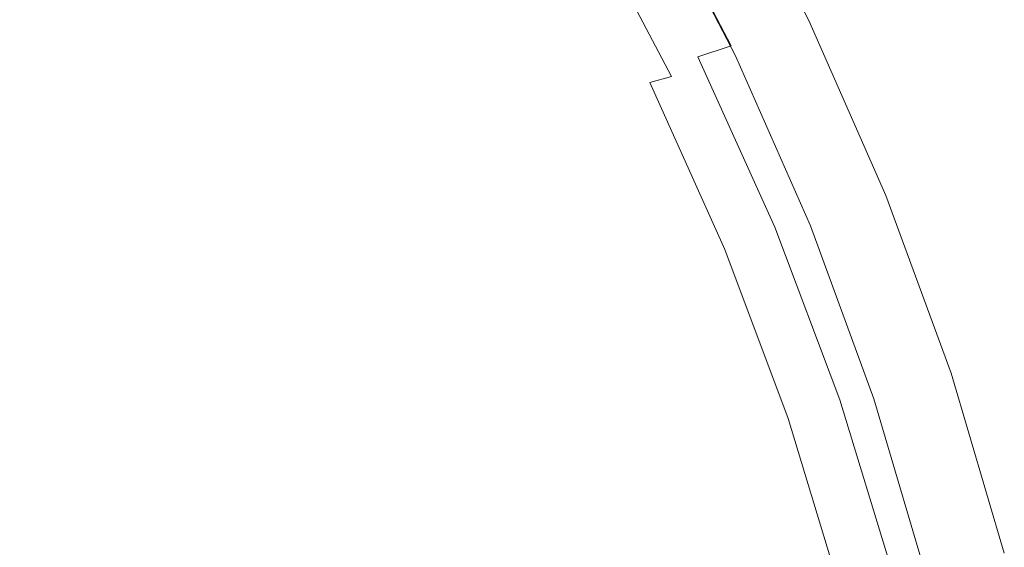
# Model space of a CAD drawing. Extents: x -787 to 894, y 182 to 945.
# Drawn here: x 762 to 883, y 654 to 719 of the extents above; entities that cross this region are included whole.
import ezdxf

# ---------------------------------------------------------------- set-up
doc = ezdxf.new("R2010")
doc.units = 0
doc.header["$LTSCALE"] = 500
doc.header["$MEASUREMENT"] = 0
doc.layers.add('NOVOTERM_CERAMIKA', color=7, linetype='Continuous')

msp = doc.modelspace()

# ---------------------------------------------------------------- linework, layer by layer
at = {"layer": 'NOVOTERM_CERAMIKA', "lineweight": 0}
for points, invisible_edges in [([(849.48, 714.26, -269.71), (838.78, 734.81, -270.48), (847.5, 739.71, -270.48), (858.49, 718.6, -269.71)], 15), ([(858.04, 718.45, -236.76), (847.05, 739.54, -237.52), (846.37, 739.29, -227.37), (857.35, 718.22, -226.6)], 15), ([(858.38, 718.56, -247.45), (847.39, 739.67, -248.21), (847.05, 739.54, -237.52), (858.04, 718.45, -236.76)], 15), ([(858.49, 718.6, -258.49), (847.5, 739.71, -259.25), (847.39, 739.67, -248.21), (858.38, 718.56, -247.45)], 15), ([(858.49, 718.6, -269.71), (847.5, 739.71, -270.48), (847.5, 739.71, -259.25), (858.49, 718.6, -258.49)], 14), ([(845.25, 738.87, -217.92), (843.57, 738.24, -209.37), (854.52, 717.29, -208.58), (856.22, 717.85, -217.14)], 15), ([(846.37, 739.29, -227.37), (845.25, 738.87, -217.92), (856.22, 717.85, -217.14), (857.35, 718.22, -226.6)], 15), ([(772.72, 737.98, -205.31), (784.13, 719.48, -203.89), (778.44, 718.37, -207.75), (767.1, 736.75, -209.17)], 15), ([(779.29, 717.23, -195.43), (785.53, 718.78, -191.77), (774.07, 737.27, -193.21), (767.92, 735.55, -196.88)], 15), ([(841.21, 737.36, -201.88), (838.06, 736.19, -195.64), (848.96, 715.47, -194.8), (852.13, 716.51, -201.07)], 15), ([(843.57, 738.24, -209.37), (841.21, 737.36, -201.88), (852.13, 716.51, -201.07), (854.52, 717.29, -208.58)], 15), ([(767.1, 736.75, -209.17), (778.44, 718.37, -207.75), (772.63, 717.29, -212.21), (761.37, 735.55, -213.63)], 15), ([(848.96, 715.47, -194.8), (838.06, 736.19, -195.64), (834.02, 734.69, -190.82), (844.87, 714.13, -189.95)], 14), ([(772.63, 717.29, -212.21), (766.67, 716.21, -217.27), (755.48, 734.35, -218.68), (761.37, 735.55, -213.63)], 15), ([(773.1, 715.81, -199.69), (779.29, 717.23, -195.43), (767.92, 735.55, -196.88), (761.82, 733.98, -201.14)], 15), ([(844.87, 714.13, -189.95), (834.02, 734.69, -190.82), (829.21, 732.91, -187.32), (840.02, 712.55, -186.42)], 15), ([(837.72, 734.38, -228.34), (838.35, 734.63, -238.04), (849.04, 714.11, -237.27), (848.4, 713.88, -227.56)], 15), ([(838.35, 734.63, -238.04), (838.67, 734.76, -248.43), (849.37, 714.22, -247.67), (849.04, 714.11, -237.27)], 15), ([(838.67, 734.76, -248.43), (838.78, 734.81, -259.31), (849.48, 714.26, -258.55), (849.37, 714.22, -247.67)], 15), ([(838.78, 734.81, -259.31), (838.78, 734.81, -270.48), (849.48, 714.26, -269.71), (849.48, 714.26, -258.55)], 13), ([(766.67, 716.21, -217.27), (760.51, 715.1, -222.9), (749.4, 733.11, -224.3), (755.48, 734.35, -218.68)], 15), ([(766.92, 714.49, -204.5), (773.1, 715.81, -199.69), (761.82, 733.98, -201.14), (755.72, 732.52, -205.95)], 15), ([(843.91, 712.39, -204.98), (833.27, 732.71, -205.8), (835.2, 733.42, -211.96), (845.85, 713.02, -211.16)], 15), ([(845.85, 713.02, -211.16), (835.2, 733.42, -211.96), (836.68, 733.98, -219.56), (847.35, 713.53, -218.78)], 15), ([(847.35, 713.53, -218.78), (836.68, 733.98, -219.56), (837.72, 734.38, -228.34), (848.4, 713.88, -227.56)], 15), ([(749.57, 731.12, -211.29), (760.68, 713.23, -209.85), (766.92, 714.49, -204.5), (755.72, 732.52, -205.95)], 15), ([(840.02, 712.55, -186.42), (829.21, 732.91, -187.32), (823.78, 730.94, -185.05), (834.53, 710.8, -184.12)], 15), ([(841.62, 711.7, -200.46), (831.01, 731.94, -201.31), (833.27, 732.71, -205.8), (843.91, 712.39, -204.98)], 15), ([(825.26, 730.22, -196.1), (828.38, 731.12, -198.26), (838.97, 710.97, -197.39), (835.84, 710.16, -195.19)], 15), ([(828.38, 731.12, -198.26), (831.01, 731.94, -201.31), (841.62, 711.7, -200.46), (838.97, 710.97, -197.39)], 13), ([(834.53, 710.8, -184.12), (823.78, 730.94, -185.05), (817.85, 728.84, -183.91), (828.53, 708.93, -182.94)], 15), ([(821.54, 729.15, -194.63), (825.26, 730.22, -196.1), (835.84, 710.16, -195.19), (832.11, 709.22, -193.69)], 15), ([(817.85, 728.84, -183.91), (811.56, 726.68, -183.81), (822.18, 707.01, -182.8), (828.53, 708.93, -182.94)], 15), ([(817.16, 727.89, -193.84), (821.54, 729.15, -194.63), (832.11, 709.22, -193.69), (827.72, 708.1, -192.87)], 15), ([(822.73, 706.84, -192.78), (812.2, 726.46, -193.79), (817.16, 727.89, -193.84), (827.72, 708.1, -192.87)], 15), ([(811.56, 726.68, -183.81), (805.05, 724.52, -184.64), (815.6, 705.09, -183.59), (822.18, 707.01, -182.8)], 15), ([(817.29, 705.49, -193.44), (806.8, 724.92, -194.48), (812.2, 726.46, -193.79), (822.73, 706.84, -192.78)], 15), ([(805.05, 724.52, -184.64), (798.46, 722.44, -186.31), (808.93, 703.24, -185.23), (815.6, 705.09, -183.59)], 15), ([(811.59, 704.13, -194.83), (801.14, 723.39, -195.89), (806.8, 724.92, -194.48), (817.29, 705.49, -193.44)], 15), ([(805.82, 702.86, -196.88), (795.41, 721.94, -197.97), (801.14, 723.39, -195.89), (811.59, 704.13, -194.83)], 15), ([(789.77, 720.65, -200.63), (795.41, 721.94, -197.97), (805.82, 702.86, -196.88), (800.12, 701.72, -199.53)], 15), ([(798.46, 722.44, -186.31), (791.9, 720.51, -188.72), (802.31, 701.52, -187.61), (808.93, 703.24, -185.23)], 15), ([(784.13, 719.48, -203.89), (789.77, 720.65, -200.63), (800.12, 701.72, -199.53), (794.43, 700.69, -202.78)], 15), ([(802.31, 701.52, -187.61), (791.9, 720.51, -188.72), (785.53, 718.78, -191.77), (795.86, 699.99, -190.65)], 15), ([(778.44, 718.37, -207.75), (784.13, 719.48, -203.89), (794.43, 700.69, -202.78), (788.68, 699.71, -206.64)], 15), ([(772.63, 717.29, -212.21), (778.44, 718.37, -207.75), (788.68, 699.71, -206.64), (782.81, 698.76, -211.11)], 15), ([(795.86, 699.99, -190.65), (785.53, 718.78, -191.77), (779.29, 717.23, -195.43), (789.54, 698.61, -194.3)], 15), ([(858.71, 693.36, -269.14), (849.48, 714.26, -269.71), (858.49, 718.6, -269.71), (867.98, 697.1, -269.14)], 15), ([(856.22, 717.85, -217.14), (854.52, 717.29, -208.58), (864, 695.97, -207.98), (865.71, 696.46, -216.56)], 15), ([(857.35, 718.22, -226.6), (856.22, 717.85, -217.14), (865.71, 696.46, -216.56), (866.85, 696.78, -226.02)], 15), ([(867.53, 696.97, -236.18), (858.04, 718.45, -236.76), (857.35, 718.22, -226.6), (866.85, 696.78, -226.02)], 15), ([(867.87, 697.07, -246.88), (858.38, 718.56, -247.45), (858.04, 718.45, -236.76), (867.53, 696.97, -236.18)], 15), ([(867.98, 697.1, -257.92), (858.49, 718.6, -258.49), (858.38, 718.56, -247.45), (867.87, 697.07, -246.88)], 15), ([(867.98, 697.1, -269.14), (858.49, 718.6, -269.71), (858.49, 718.6, -258.49), (867.98, 697.1, -257.92)], 14), ([(776.78, 697.8, -216.18), (766.67, 716.21, -217.27), (772.63, 717.29, -212.21), (782.81, 698.76, -211.11)], 15), ([(789.54, 698.61, -194.3), (779.29, 717.23, -195.43), (773.1, 715.81, -199.69), (783.28, 697.36, -198.55)], 15), ([(852.13, 716.51, -201.07), (848.96, 715.47, -194.8), (858.41, 694.39, -194.18), (861.6, 695.29, -200.46)], 15), ([(854.52, 717.29, -208.58), (852.13, 716.51, -201.07), (861.6, 695.29, -200.46), (864, 695.97, -207.98)], 15), ([(770.55, 696.81, -221.82), (760.51, 715.1, -222.9), (766.67, 716.21, -217.27), (776.78, 697.8, -216.18)], 15), ([(783.28, 697.36, -198.55), (773.1, 715.81, -199.69), (766.92, 714.49, -204.5), (777.03, 696.19, -203.37)], 15), ([(858.41, 694.39, -194.18), (848.96, 715.47, -194.8), (844.87, 714.13, -189.95), (854.31, 693.22, -189.31)], 13), ([(764.07, 695.76, -228.01), (754.11, 713.91, -229.08), (760.51, 715.1, -222.9), (770.55, 696.81, -221.82)], 15), ([(766.92, 714.49, -204.5), (760.68, 713.23, -209.85), (770.71, 695.06, -208.72), (777.03, 696.19, -203.37)], 15), ([(854.31, 693.22, -189.31), (844.87, 714.13, -189.95), (840.02, 712.55, -186.42), (849.43, 691.85, -185.75)], 14), ([(848.4, 713.88, -227.56), (849.04, 714.11, -237.27), (858.27, 693.22, -236.69), (857.63, 693.03, -226.98)], 15), ([(849.04, 714.11, -237.27), (849.37, 714.22, -247.67), (858.6, 693.32, -247.09), (858.27, 693.22, -236.69)], 15), ([(849.37, 714.22, -247.67), (849.48, 714.26, -258.55), (858.71, 693.36, -257.97), (858.6, 693.32, -247.09)], 15), ([(849.48, 714.26, -258.55), (849.48, 714.26, -269.71), (858.71, 693.36, -269.14), (858.71, 693.36, -257.97)], 13), ([(757.29, 694.62, -234.71), (747.4, 712.63, -235.77), (754.11, 713.91, -229.08), (764.07, 695.76, -228.01)], 15), ([(760.68, 713.23, -209.85), (754.32, 711.98, -215.7), (764.28, 693.96, -214.58), (770.71, 695.06, -208.72)], 15), ([(853.11, 691.73, -204.36), (843.91, 712.39, -204.98), (845.85, 713.02, -211.16), (855.07, 692.28, -210.56)], 15), ([(855.07, 692.28, -210.56), (845.85, 713.02, -211.16), (847.35, 713.53, -218.78), (856.58, 692.72, -218.19)], 15), ([(856.58, 692.72, -218.19), (847.35, 713.53, -218.78), (848.4, 713.88, -227.56), (857.63, 693.03, -226.98)], 15), ([(754.32, 711.98, -215.7), (747.79, 710.71, -222.02), (757.66, 692.83, -220.92), (764.28, 693.96, -214.58)], 15), ([(849.43, 691.85, -185.75), (840.02, 712.55, -186.42), (834.53, 710.8, -184.12), (843.91, 690.32, -183.42)], 15), ([(838.97, 710.97, -197.39), (841.62, 711.7, -200.46), (850.82, 691.12, -199.81), (848.17, 690.49, -196.71)], 14), ([(850.82, 691.12, -199.81), (841.62, 711.7, -200.46), (843.91, 712.39, -204.98), (853.11, 691.73, -204.36)], 15), ([(843.91, 690.32, -183.42), (834.53, 710.8, -184.12), (828.53, 708.93, -182.94), (837.89, 688.7, -182.21)], 15), ([(835.84, 710.16, -195.19), (838.97, 710.97, -197.39), (848.17, 690.49, -196.71), (845.05, 689.78, -194.5)], 13), ([(827.72, 708.1, -192.87), (832.11, 709.22, -193.69), (841.34, 688.96, -192.99), (836.96, 688, -192.15)], 15), ([(832.11, 709.22, -193.69), (835.84, 710.16, -195.19), (845.05, 689.78, -194.5), (841.34, 688.96, -192.99)], 15), ([(828.53, 708.93, -182.94), (822.18, 707.01, -182.8), (831.5, 687.03, -182.04), (837.89, 688.7, -182.21)], 15), ([(831.98, 686.92, -192.03), (822.73, 706.84, -192.78), (827.72, 708.1, -192.87), (836.96, 688, -192.15)], 15), ([(822.18, 707.01, -182.8), (815.6, 705.09, -183.59), (824.88, 685.36, -182.81), (831.5, 687.03, -182.04)], 15), ([(826.54, 685.75, -192.66), (817.29, 705.49, -193.44), (822.73, 706.84, -192.78), (831.98, 686.92, -192.03)], 15), ([(815.6, 705.09, -183.59), (808.93, 703.24, -185.23), (818.17, 683.76, -184.42), (824.88, 685.36, -182.81)], 15), ([(820.83, 684.59, -194.03), (811.59, 704.13, -194.83), (817.29, 705.49, -193.44), (826.54, 685.75, -192.66)], 15), ([(808.93, 703.24, -185.23), (802.31, 701.52, -187.61), (811.5, 682.27, -186.79), (818.17, 683.76, -184.42)], 15), ([(815.03, 683.49, -196.06), (805.82, 702.86, -196.88), (811.59, 704.13, -194.83), (820.83, 684.59, -194.03)], 15), ([(800.12, 701.72, -199.53), (805.82, 702.86, -196.88), (815.03, 683.49, -196.06), (809.3, 682.51, -198.7)], 15), ([(794.43, 700.69, -202.78), (800.12, 701.72, -199.53), (809.3, 682.51, -198.7), (803.57, 681.62, -201.95)], 15), ([(811.5, 682.27, -186.79), (802.31, 701.52, -187.61), (795.86, 699.99, -190.65), (805, 680.94, -189.81)], 15), ([(782.81, 698.76, -211.11), (788.68, 699.71, -206.64), (797.76, 680.78, -205.81), (791.84, 679.96, -210.29)], 15), ([(788.68, 699.71, -206.64), (794.43, 700.69, -202.78), (803.57, 681.62, -201.95), (797.76, 680.78, -205.81)], 15), ([(805, 680.94, -189.81), (795.86, 699.99, -190.65), (789.54, 698.61, -194.3), (798.63, 679.74, -193.46)], 15), ([(785.75, 679.13, -215.37), (776.78, 697.8, -216.18), (782.81, 698.76, -211.11), (791.84, 679.96, -210.29)], 15), ([(798.63, 679.74, -193.46), (789.54, 698.61, -194.3), (783.28, 697.36, -198.55), (792.31, 678.65, -197.7)], 15), ([(779.46, 678.27, -221.02), (770.55, 696.81, -221.82), (776.78, 697.8, -216.18), (785.75, 679.13, -215.37)], 15), ([(792.31, 678.65, -197.7), (783.28, 697.36, -198.55), (777.03, 696.19, -203.37), (785.99, 677.64, -202.52)], 15), ([(866.5, 672.14, -268.74), (858.71, 693.36, -269.14), (867.98, 697.1, -269.14), (876, 675.29, -268.74)], 15), ([(876, 675.29, -257.51), (867.98, 697.1, -257.92), (867.87, 697.07, -246.88), (875.88, 675.26, -246.47)], 15), ([(876, 675.29, -268.74), (867.98, 697.1, -269.14), (867.98, 697.1, -257.92), (876, 675.29, -257.51)], 14), ([(772.91, 677.35, -227.22), (764.07, 695.76, -228.01), (770.55, 696.81, -221.82), (779.46, 678.27, -221.02)], 15), ([(777.03, 696.19, -203.37), (770.71, 695.06, -208.72), (779.61, 676.66, -207.87), (785.99, 677.64, -202.52)], 15), ([(864, 695.97, -207.98), (861.6, 695.29, -200.46), (869.61, 673.76, -200.03), (872.01, 674.33, -207.56)], 15), ([(865.71, 696.46, -216.56), (864, 695.97, -207.98), (872.01, 674.33, -207.56), (873.72, 674.74, -216.14)], 15), ([(866.85, 696.78, -226.02), (865.71, 696.46, -216.56), (873.72, 674.74, -216.14), (874.86, 675.01, -225.61)], 15), ([(875.54, 675.18, -235.77), (867.53, 696.97, -236.18), (866.85, 696.78, -226.02), (874.86, 675.01, -225.61)], 15), ([(875.88, 675.26, -246.47), (867.87, 697.07, -246.88), (867.53, 696.97, -236.18), (875.54, 675.18, -235.77)], 15), ([(766.05, 676.36, -233.93), (757.29, 694.62, -234.71), (764.07, 695.76, -228.01), (772.91, 677.35, -227.22)], 15), ([(770.71, 695.06, -208.72), (764.28, 693.96, -214.58), (773.1, 675.7, -213.74), (779.61, 676.66, -207.87)], 15), ([(861.6, 695.29, -200.46), (858.41, 694.39, -194.18), (866.42, 672.99, -193.74), (869.61, 673.76, -200.03)], 15), ([(750.23, 693.41, -241.81), (757.29, 694.62, -234.71), (766.05, 676.36, -233.93), (758.92, 675.31, -241.04)], 15), ([(764.28, 693.96, -214.58), (757.66, 692.83, -220.92), (766.41, 674.72, -220.09), (773.1, 675.7, -213.74)], 15), ([(866.42, 672.99, -193.74), (858.41, 694.39, -194.18), (854.31, 693.22, -189.31), (862.32, 672.01, -188.85)], 15), ([(757.66, 692.83, -220.92), (750.81, 691.64, -227.71), (759.48, 673.69, -226.89), (766.41, 674.72, -220.09)], 15), ([(862.32, 672.01, -188.85), (854.31, 693.22, -189.31), (849.43, 691.85, -185.75), (857.44, 670.85, -185.27)], 14), ([(860.89, 670.76, -203.89), (853.11, 691.73, -204.36), (855.07, 692.28, -210.56), (862.85, 671.23, -210.11)], 15), ([(862.85, 671.23, -210.11), (855.07, 692.28, -210.56), (856.58, 692.72, -218.19), (864.36, 671.6, -217.75)], 15), ([(864.36, 671.6, -217.75), (856.58, 692.72, -218.19), (857.63, 693.03, -226.98), (865.41, 671.86, -226.56)], 15), ([(857.63, 693.03, -226.98), (858.27, 693.22, -236.69), (866.06, 672.03, -236.28), (865.41, 671.86, -226.56)], 15), ([(858.27, 693.22, -236.69), (858.6, 693.32, -247.09), (866.39, 672.11, -246.68), (866.06, 672.03, -236.28)], 15), ([(858.6, 693.32, -247.09), (858.71, 693.36, -257.97), (866.5, 672.14, -257.57), (866.39, 672.11, -246.68)], 15), ([(858.71, 693.36, -257.97), (858.71, 693.36, -269.14), (866.5, 672.14, -268.74), (866.5, 672.14, -257.57)], 13), ([(857.44, 670.85, -185.27), (849.43, 691.85, -185.75), (843.91, 690.32, -183.42), (851.92, 669.57, -182.92)], 15), ([(848.17, 690.49, -196.71), (850.82, 691.12, -199.81), (858.6, 670.25, -199.33), (855.96, 669.71, -196.22)], 15), ([(858.6, 670.25, -199.33), (850.82, 691.12, -199.81), (853.11, 691.73, -204.36), (860.89, 670.76, -203.89)], 15), ([(851.92, 669.57, -182.92), (843.91, 690.32, -183.42), (837.89, 688.7, -182.21), (845.89, 668.2, -181.69)], 15), ([(845.05, 689.78, -194.5), (848.17, 690.49, -196.71), (855.96, 669.71, -196.22), (852.88, 669.12, -194)], 13), ([(837.89, 688.7, -182.21), (831.5, 687.03, -182.04), (839.49, 666.79, -181.5), (845.89, 668.2, -181.69)], 15), ([(836.96, 688, -192.15), (841.34, 688.96, -192.99), (849.2, 668.43, -192.48), (844.87, 667.63, -191.62)], 15), ([(841.34, 688.96, -192.99), (845.05, 689.78, -194.5), (852.88, 669.12, -194), (849.2, 668.43, -192.48)], 15), ([(839.92, 666.73, -191.49), (831.98, 686.92, -192.03), (836.96, 688, -192.15), (844.87, 667.63, -191.62)], 15), ([(831.5, 687.03, -182.04), (824.88, 685.36, -182.81), (832.86, 665.39, -182.25), (839.49, 666.79, -181.5)], 15), ([(834.5, 665.76, -192.11), (826.54, 685.75, -192.66), (831.98, 686.92, -192.03), (839.92, 666.73, -191.49)], 15), ([(824.88, 685.36, -182.81), (818.17, 683.76, -184.42), (826.12, 664.04, -183.85), (832.86, 665.39, -182.25)], 15), ([(828.8, 664.79, -193.45), (820.83, 684.59, -194.03), (826.54, 685.75, -192.66), (834.5, 665.76, -192.11)], 15), ([(822.99, 663.87, -195.48), (815.03, 683.49, -196.06), (820.83, 684.59, -194.03), (828.8, 664.79, -193.45)], 15), ([(809.3, 682.51, -198.7), (815.03, 683.49, -196.06), (822.99, 663.87, -195.48), (817.24, 663.05, -198.11)], 15), ([(818.17, 683.76, -184.42), (811.5, 682.27, -186.79), (819.43, 662.78, -186.2), (826.12, 664.04, -183.85)], 15), ([(797.76, 680.78, -205.81), (803.57, 681.62, -201.95), (811.47, 662.31, -201.36), (805.63, 661.6, -205.23)], 15), ([(803.57, 681.62, -201.95), (809.3, 682.51, -198.7), (817.24, 663.05, -198.11), (811.47, 662.31, -201.36)], 15), ([(819.43, 662.78, -186.2), (811.5, 682.27, -186.79), (805, 680.94, -189.81), (812.9, 661.66, -189.21)], 15), ([(791.84, 679.96, -210.29), (797.76, 680.78, -205.81), (805.63, 661.6, -205.23), (799.66, 660.91, -209.71)], 15), ([(812.9, 661.66, -189.21), (805, 680.94, -189.81), (798.63, 679.74, -193.46), (806.48, 660.65, -192.85)], 15), ([(787.17, 659.49, -220.46), (779.46, 678.27, -221.02), (785.75, 679.13, -215.37), (793.52, 660.21, -214.8)], 15), ([(793.52, 660.21, -214.8), (785.75, 679.13, -215.37), (791.84, 679.96, -210.29), (799.66, 660.91, -209.71)], 15), ([(806.48, 660.65, -192.85), (798.63, 679.74, -193.46), (792.31, 678.65, -197.7), (800.12, 659.74, -197.1)], 15), ([(780.56, 658.72, -226.67), (772.91, 677.35, -227.22), (779.46, 678.27, -221.02), (787.17, 659.49, -220.46)], 15), ([(800.12, 659.74, -197.1), (792.31, 678.65, -197.7), (785.99, 677.64, -202.52), (793.74, 658.88, -201.91)], 15), ([(773.64, 657.88, -233.39), (766.05, 676.36, -233.93), (772.91, 677.35, -227.22), (780.56, 658.72, -226.67)], 15), ([(779.61, 676.66, -207.87), (773.1, 675.7, -213.74), (780.73, 657.25, -213.14), (787.3, 658.06, -207.27)], 15), ([(785.99, 677.64, -202.52), (779.61, 676.66, -207.87), (787.3, 658.06, -207.27), (793.74, 658.88, -201.91)], 15), ([(758.92, 675.31, -241.04), (766.05, 676.36, -233.93), (773.64, 657.88, -233.39), (766.44, 656.99, -240.5)], 15), ([(773.1, 675.7, -213.74), (766.41, 674.72, -220.09), (773.98, 656.43, -219.49), (780.73, 657.25, -213.14)], 15), ([(751.59, 674.17, -248.71), (758.92, 675.31, -241.04), (766.44, 656.99, -240.5), (759.04, 656.04, -248.18)], 15), ([(766.41, 674.72, -220.09), (759.48, 673.69, -226.89), (766.98, 655.56, -226.3), (773.98, 656.43, -219.49)], 15), ([(872.85, 650.67, -268.46), (866.5, 672.14, -268.74), (876, 675.29, -268.74), (882.53, 653.19, -268.46)], 15), ([(872.01, 674.33, -207.56), (869.61, 673.76, -200.03), (876.16, 651.96, -199.74), (878.55, 652.42, -207.28)], 15), ([(873.72, 674.74, -216.14), (872.01, 674.33, -207.56), (878.55, 652.42, -207.28), (880.26, 652.75, -215.86)], 15), ([(874.86, 675.01, -225.61), (873.72, 674.74, -216.14), (880.26, 652.75, -215.86), (881.39, 652.97, -225.33)], 15), ([(882.07, 653.11, -235.5), (875.54, 675.18, -235.77), (874.86, 675.01, -225.61), (881.39, 652.97, -225.33)], 15), ([(882.41, 653.17, -246.19), (875.88, 675.26, -246.47), (875.54, 675.18, -235.77), (882.07, 653.11, -235.5)], 15), ([(882.53, 653.19, -257.24), (876, 675.29, -257.51), (875.88, 675.26, -246.47), (882.41, 653.17, -246.19)], 15), ([(882.53, 653.19, -268.46), (876, 675.29, -268.74), (876, 675.29, -257.51), (882.53, 653.19, -257.24)], 14), ([(766.98, 655.56, -226.3), (759.48, 673.69, -226.89), (752.25, 672.59, -234.11), (759.67, 654.62, -233.53)], 15), ([(872.98, 651.34, -193.44), (866.42, 672.99, -193.74), (862.32, 672.01, -188.85), (868.89, 650.55, -188.54)], 15), ([(869.61, 673.76, -200.03), (866.42, 672.99, -193.74), (872.98, 651.34, -193.44), (876.16, 651.96, -199.74)], 15), ([(868.89, 650.55, -188.54), (862.32, 672.01, -188.85), (857.44, 670.85, -185.27), (864.02, 649.62, -184.95)], 14), ([(870.71, 650.23, -217.46), (864.36, 671.6, -217.75), (865.41, 671.86, -226.56), (871.76, 650.44, -226.28)], 15), ([(865.41, 671.86, -226.56), (866.06, 672.03, -236.28), (872.41, 650.57, -236), (871.76, 650.44, -226.28)], 15), ([(866.06, 672.03, -236.28), (866.39, 672.11, -246.68), (872.74, 650.64, -246.41), (872.41, 650.57, -236)], 15), ([(866.39, 672.11, -246.68), (866.5, 672.14, -257.57), (872.85, 650.67, -257.29), (872.74, 650.64, -246.41)], 15), ([(866.5, 672.14, -257.57), (866.5, 672.14, -268.74), (872.85, 650.67, -268.46), (872.85, 650.67, -257.29)], 13), ([(864.02, 649.62, -184.95), (857.44, 670.85, -185.27), (851.92, 669.57, -182.92), (858.52, 648.58, -182.59)], 15), ([(864.96, 649.13, -198.99), (858.6, 670.25, -199.33), (860.89, 670.76, -203.89), (867.25, 649.55, -203.57)], 15), ([(867.25, 649.55, -203.57), (860.89, 670.76, -203.89), (862.85, 671.23, -210.11), (869.2, 649.93, -209.8)], 15), ([(869.2, 649.93, -209.8), (862.85, 671.23, -210.11), (864.36, 671.6, -217.75), (870.71, 650.23, -217.46)], 15), ([(858.52, 648.58, -182.59), (851.92, 669.57, -182.92), (845.89, 668.2, -181.69), (852.5, 647.47, -181.35)], 15), ([(852.88, 669.12, -194), (855.96, 669.71, -196.22), (862.35, 648.69, -195.87), (859.3, 648.22, -193.66)], 13), ([(855.96, 669.71, -196.22), (858.6, 670.25, -199.33), (864.96, 649.13, -198.99), (862.35, 648.69, -195.87)], 15), ([(845.89, 668.2, -181.69), (839.49, 666.79, -181.5), (846.11, 646.33, -181.14), (852.5, 647.47, -181.35)], 15), ([(844.87, 667.63, -191.62), (849.2, 668.43, -192.48), (855.69, 647.67, -192.13), (851.41, 647.03, -191.28)], 15), ([(849.2, 668.43, -192.48), (852.88, 669.12, -194), (859.3, 648.22, -193.66), (855.69, 647.67, -192.13)], 15), ([(846.51, 646.31, -191.13), (839.92, 666.73, -191.49), (844.87, 667.63, -191.62), (851.41, 647.03, -191.28)], 15), ([(835.44, 644.76, -193.07), (828.8, 664.79, -193.45), (834.5, 665.76, -192.11), (841.13, 645.54, -191.73)], 15), ([(839.49, 666.79, -181.5), (832.86, 665.39, -182.25), (839.48, 645.2, -181.88), (846.11, 646.33, -181.14)], 15), ([(841.13, 645.54, -191.73), (834.5, 665.76, -192.11), (839.92, 666.73, -191.49), (846.51, 646.31, -191.13)], 15), ([(829.64, 644.03, -195.08), (822.99, 663.87, -195.48), (828.8, 664.79, -193.45), (835.44, 644.76, -193.07)], 15), ([(832.86, 665.39, -182.25), (826.12, 664.04, -183.85), (832.74, 644.11, -183.46), (839.48, 645.2, -181.88)], 15), ([(817.24, 663.05, -198.11), (822.99, 663.87, -195.48), (829.64, 644.03, -195.08), (823.88, 643.37, -197.71)], 15), ([(826.12, 664.04, -183.85), (819.43, 662.78, -186.2), (826.03, 643.09, -185.8), (832.74, 644.11, -183.46)], 15), ([(805.63, 661.6, -205.23), (811.47, 662.31, -201.36), (818.09, 642.77, -200.97), (812.22, 642.21, -204.84)], 15), ([(811.47, 662.31, -201.36), (817.24, 663.05, -198.11), (823.88, 643.37, -197.71), (818.09, 642.77, -200.97)], 15), ([(826.03, 643.09, -185.8), (819.43, 662.78, -186.2), (812.9, 661.66, -189.21), (819.49, 642.19, -188.81)], 15), ([(800.03, 641.09, -214.43), (793.52, 660.21, -214.8), (799.66, 660.91, -209.71), (806.21, 641.65, -209.33)], 15), ([(799.66, 660.91, -209.71), (805.63, 661.6, -205.23), (812.22, 642.21, -204.84), (806.21, 641.65, -209.33)], 15), ([(819.49, 642.19, -188.81), (812.9, 661.66, -189.21), (806.48, 660.65, -192.85), (813.04, 641.38, -192.45)], 15), ([(793.63, 640.51, -220.1), (787.17, 659.49, -220.46), (793.52, 660.21, -214.8), (800.03, 641.09, -214.43)], 15), ([(806.64, 640.64, -196.69), (800.12, 659.74, -197.1), (793.74, 658.88, -201.91), (800.23, 639.95, -201.51)], 15), ([(813.04, 641.38, -192.45), (806.48, 660.65, -192.85), (800.12, 659.74, -197.1), (806.64, 640.64, -196.69)], 15), ([(779.98, 639.21, -233.03), (773.64, 657.88, -233.39), (780.56, 658.72, -226.67), (786.96, 639.89, -226.31)], 15), ([(786.96, 639.89, -226.31), (780.56, 658.72, -226.67), (787.17, 659.49, -220.46), (793.63, 640.51, -220.1)], 15), ([(793.74, 658.88, -201.91), (787.3, 658.06, -207.27), (793.74, 639.29, -206.87), (800.23, 639.95, -201.51)], 15), ([(766.44, 656.99, -240.5), (773.64, 657.88, -233.39), (779.98, 639.21, -233.03), (772.73, 638.49, -240.15)], 15), ([(780.73, 657.25, -213.14), (773.98, 656.43, -219.49), (780.3, 637.97, -219.1), (787.12, 638.64, -212.74)], 15), ([(787.3, 658.06, -207.27), (780.73, 657.25, -213.14), (787.12, 638.64, -212.74), (793.74, 639.29, -206.87)], 15), ([(751.45, 654.98, -256.69), (759.04, 656.04, -248.18), (765.27, 637.72, -247.83), (757.61, 636.86, -256.35)], 13), ([(759.04, 656.04, -248.18), (766.44, 656.99, -240.5), (772.73, 638.49, -240.15), (765.27, 637.72, -247.83)], 15), ([(773.98, 656.43, -219.49), (766.98, 655.56, -226.3), (773.24, 637.27, -225.91), (780.3, 637.97, -219.1)], 15), ([(773.24, 637.27, -225.91), (766.98, 655.56, -226.3), (759.67, 654.62, -233.53), (765.88, 636.52, -233.14)], 15), ([(765.88, 636.52, -233.14), (759.67, 654.62, -233.53), (752.09, 653.59, -241.42), (758.22, 635.68, -241.04)], 15)]:
    msp.add_3dface(points, dxfattribs=dict(at, invisible_edges=invisible_edges))

doc.saveas('drawing.dxf')
